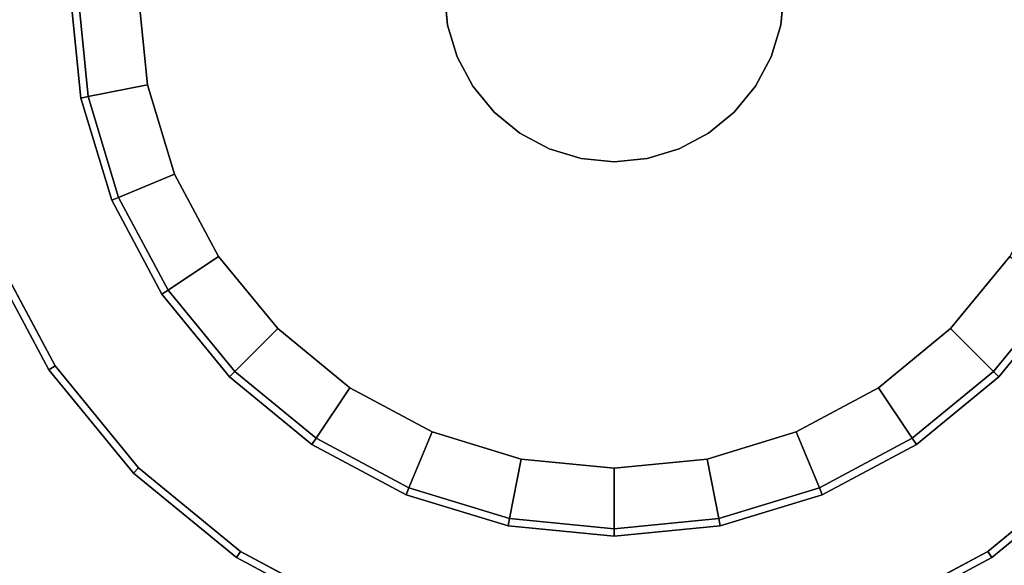
# Model space of a CAD drawing. Units: inches. Extents: x -43 to 19.7, y -32.1 to 19.7.
# Drawn here: x -1.7 to 1.1, y -21.9 to -20.4 of the extents above; entities that cross this region are included whole.
import ezdxf

# ---------------------------------------------------------------- set-up
doc = ezdxf.new("R2010")
doc.units = ezdxf.units.IN
doc.header["$MEASUREMENT"] = 0
for name, color, linetype in [('AFUFU-3D-TB-BS', 2, 'Continuous'), ('AFUFU-3D-TB-LG', 2, 'Continuous'), ('AFUFU-3D-TB-TP-C', 2, 'Continuous')]:
    doc.layers.add(name, color=color, linetype=linetype)

msp = doc.modelspace()

# ---------------------------------------------------------------- linework, layer by layer
at = {"layer": 'AFUFU-3D-TB-BS'}
for points, invisible_edges in [([(0, -20.275, 11.5666), (-7.9569, -20.275, 11.5666), (-7.9133, -21.1067, 11.5666)], 9), ([(-7.9133, -21.1067, 11.3935), (-7.9569, -20.275, 11.3935), (0, -20.275, 11.3935)], 10), ([(0, -20.275, 11.5666), (-7.9133, -21.1067, 11.5666), (-7.783, -21.9293, 11.5666)], 9), ([(-7.783, -21.9293, 11.3935), (-7.9133, -21.1067, 11.3935), (0, -20.275, 11.3935)], 10), ([(0, -20.275, 11.5666), (-7.783, -21.9293, 11.5666), (-7.5675, -22.7338, 11.5666)], 9), ([(-7.5675, -22.7338, 11.3935), (-7.783, -21.9293, 11.3935), (0, -20.275, 11.3935)], 10), ([(0, -20.275, 11.5666), (-7.5675, -22.7338, 11.5666), (-7.269, -23.5114, 11.5666)], 9), ([(-7.269, -23.5114, 11.3935), (-7.5675, -22.7338, 11.3935), (0, -20.275, 11.3935)], 10), ([(0, -20.275, 11.5666), (-7.269, -23.5114, 11.5666), (-6.8909, -24.2534, 11.5666)], 9), ([(-6.8909, -24.2534, 11.3935), (-7.269, -23.5114, 11.3935), (0, -20.275, 11.3935)], 10), ([(0, -20.275, 11.5666), (-6.8909, -24.2534, 11.5666), (-6.4373, -24.9519, 11.5666)], 9), ([(-6.4373, -24.9519, 11.3935), (-6.8909, -24.2534, 11.3935), (0, -20.275, 11.3935)], 10), ([(0, -20.275, 11.5666), (-6.4373, -24.9519, 11.5666), (-5.9131, -25.5992, 11.5666)], 9), ([(-5.9131, -25.5992, 11.3935), (-6.4373, -24.9519, 11.3935), (0, -20.275, 11.3935)], 10), ([(0, -20.275, 11.5666), (-5.9131, -25.5992, 11.5666), (-5.3242, -26.1881, 11.5666)], 9), ([(-5.3242, -26.1881, 11.3935), (-5.9131, -25.5992, 11.3935), (0, -20.275, 11.3935)], 10), ([(0, -20.275, 11.5666), (-5.3242, -26.1881, 11.5666), (-4.6769, -26.7123, 11.5666)], 9), ([(-4.6769, -26.7123, 11.3935), (-5.3242, -26.1881, 11.3935), (0, -20.275, 11.3935)], 10), ([(0, -20.275, 11.5666), (-4.6769, -26.7123, 11.5666), (-3.9784, -27.1659, 11.5666)], 9), ([(-3.9784, -27.1659, 11.3935), (-4.6769, -26.7123, 11.3935), (0, -20.275, 11.3935)], 10), ([(0, -20.275, 11.5666), (-3.9784, -27.1659, 11.5666), (-3.2364, -27.544, 11.5666)], 9), ([(-3.2364, -27.544, 11.3935), (-3.9784, -27.1659, 11.3935), (0, -20.275, 11.3935)], 10), ([(0, -20.275, 11.5666), (-3.2364, -27.544, 11.5666), (-2.4588, -27.8425, 11.5666)], 9), ([(-2.4588, -27.8425, 11.3935), (-3.2364, -27.544, 11.3935), (0, -20.275, 11.3935)], 10), ([(0, -20.275, 11.5666), (-2.4588, -27.8425, 11.5666), (-1.6543, -28.058, 11.5666)], 9), ([(-1.6543, -28.058, 11.3935), (-2.4588, -27.8425, 11.3935), (0, -20.275, 11.3935)], 10), ([(0, -20.275, 11.5666), (-1.6543, -28.058, 11.5666), (-0.8317, -28.1883, 11.5666)], 9), ([(-0.8317, -28.1883, 11.3935), (-1.6543, -28.058, 11.3935), (0, -20.275, 11.3935)], 10), ([(0, -20.275, 11.5666), (-0.8317, -28.1883, 11.5666), (0, -28.2319, 11.5666)], 9), ([(0, -28.2319, 11.3935), (-0.8317, -28.1883, 11.3935), (0, -20.275, 11.3935)], 10), ([(0, -20.275, 11.5666), (7.9133, -21.1067, 11.5666), (7.9569, -20.275, 11.5666)], 9), ([(7.9569, -20.275, 11.3935), (7.9133, -21.1067, 11.3935), (0, -20.275, 11.3935)], 10), ([(0, -20.275, 11.5666), (7.783, -21.9293, 11.5666), (7.9133, -21.1067, 11.5666)], 9), ([(7.9133, -21.1067, 11.3935), (7.783, -21.9293, 11.3935), (0, -20.275, 11.3935)], 10), ([(0, -20.275, 11.5666), (7.5675, -22.7338, 11.5666), (7.783, -21.9293, 11.5666)], 9), ([(7.783, -21.9293, 11.3935), (7.5675, -22.7338, 11.3935), (0, -20.275, 11.3935)], 10), ([(0, -20.275, 11.5666), (7.269, -23.5114, 11.5666), (7.5675, -22.7338, 11.5666)], 9), ([(7.5675, -22.7338, 11.3935), (7.269, -23.5114, 11.3935), (0, -20.275, 11.3935)], 10), ([(0, -20.275, 11.5666), (6.8909, -24.2534, 11.5666), (7.269, -23.5114, 11.5666)], 9), ([(7.269, -23.5114, 11.3935), (6.8909, -24.2534, 11.3935), (0, -20.275, 11.3935)], 10), ([(0, -20.275, 11.5666), (6.4373, -24.9519, 11.5666), (6.8909, -24.2534, 11.5666)], 9), ([(6.8909, -24.2534, 11.3935), (6.4373, -24.9519, 11.3935), (0, -20.275, 11.3935)], 10), ([(0, -20.275, 11.5666), (5.9131, -25.5992, 11.5666), (6.4373, -24.9519, 11.5666)], 9), ([(6.4373, -24.9519, 11.3935), (5.9131, -25.5992, 11.3935), (0, -20.275, 11.3935)], 10), ([(0, -20.275, 11.5666), (5.3242, -26.1881, 11.5666), (5.9131, -25.5992, 11.5666)], 9), ([(5.9131, -25.5992, 11.3935), (5.3242, -26.1881, 11.3935), (0, -20.275, 11.3935)], 10), ([(0, -20.275, 11.5666), (4.6769, -26.7123, 11.5666), (5.3242, -26.1881, 11.5666)], 9), ([(5.3242, -26.1881, 11.3935), (4.6769, -26.7123, 11.3935), (0, -20.275, 11.3935)], 10), ([(0, -20.275, 11.5666), (3.9784, -27.1659, 11.5666), (4.6769, -26.7123, 11.5666)], 9), ([(4.6769, -26.7123, 11.3935), (3.9784, -27.1659, 11.3935), (0, -20.275, 11.3935)], 10), ([(0, -20.275, 11.5666), (3.2364, -27.544, 11.5666), (3.9784, -27.1659, 11.5666)], 9), ([(3.9784, -27.1659, 11.3935), (3.2364, -27.544, 11.3935), (0, -20.275, 11.3935)], 10), ([(0, -20.275, 11.5666), (2.4588, -27.8425, 11.5666), (3.2364, -27.544, 11.5666)], 9), ([(3.2364, -27.544, 11.3935), (2.4588, -27.8425, 11.3935), (0, -20.275, 11.3935)], 10), ([(0, -20.275, 11.5666), (1.6543, -28.058, 11.5666), (2.4588, -27.8425, 11.5666)], 9), ([(2.4588, -27.8425, 11.3935), (1.6543, -28.058, 11.3935), (0, -20.275, 11.3935)], 10), ([(0, -20.275, 11.5666), (0.8317, -28.1883, 11.5666), (1.6543, -28.058, 11.5666)], 9), ([(1.6543, -28.058, 11.3935), (0.8317, -28.1883, 11.3935), (0, -20.275, 11.3935)], 10), ([(0, -20.275, 11.5666), (0, -28.2319, 11.5666), (0.8317, -28.1883, 11.5666)], 9), ([(0.8317, -28.1883, 11.3935), (0, -28.2319, 11.3935), (0, -20.275, 11.3935)], 10)]:
    msp.add_3dface(points, dxfattribs=dict(at, invisible_edges=invisible_edges))
at = {"layer": 'AFUFU-3D-TB-LG'}
for points, invisible_edges in [([(-1.9461, -20.275, 11.3935), (-1.9087, -20.6547, 11.3935), (0, -20.275, 11.3935)], 10), ([(-0.4914, -20.275, 11.1454), (-0.4819, -20.3709, 11.1454), (-1.9087, -20.6547, 11.1454), (-1.9461, -20.275, 11.1454)], 10), ([(-1.9087, -20.6547, 11.3935), (-1.798, -21.0198, 11.3935), (0, -20.275, 11.3935)], 10), ([(-1.798, -21.0198, 11.3935), (-1.6182, -21.3562, 11.3935), (0, -20.275, 11.3935)], 10), ([(-1.6182, -21.3562, 11.3935), (-1.3761, -21.6511, 11.3935), (0, -20.275, 11.3935)], 10), ([(-1.5524, -20.275, 0.4016), (-1.5226, -20.5779, 0.4016), (-0.4819, -20.3709, 0.4016), (-0.4914, -20.275, 0.4016)], 10), ([(0, -20.275), (-1.3508, -20.5437), (-1.3772, -20.275)], 9), ([(-1.3761, -21.6511, 11.3935), (-1.0812, -21.8932, 11.3935), (0, -20.275, 11.3935)], 10), ([(0, -20.275), (-1.2724, -20.802), (-1.3508, -20.5437)], 9), ([(0, -20.275), (-1.1451, -21.0401), (-1.2724, -20.802)], 9), ([(0, -20.275), (-0.9738, -21.2488), (-1.1451, -21.0401)], 9), ([(-1.0812, -21.8932, 11.3935), (-0.7448, -22.073, 11.3935), (0, -20.275, 11.3935)], 10), ([(0, -20.275), (-0.7651, -21.4201), (-0.9738, -21.2488)], 9), ([(0, -20.275), (-0.527, -21.5474), (-0.7651, -21.4201)], 9), ([(-0.7448, -22.073, 11.3935), (-0.3797, -22.1837, 11.3935), (0, -20.275, 11.3935)], 10), ([(0, -20.275), (-0.2687, -21.6258), (-0.527, -21.5474)], 9), ([(-0.3797, -22.1837, 11.3935), (0, -22.2211, 11.3935), (0, -20.275, 11.3935)], 10), ([(0, -20.275), (0, -21.6522), (-0.2687, -21.6258)], 9), ([(0, -22.2211, 11.3935), (0.3797, -22.1837, 11.3935), (0, -20.275, 11.3935)], 10), ([(0, -20.275), (0.2687, -21.6258), (0, -21.6522)], 9), ([(0.3797, -22.1837, 11.3935), (0.7448, -22.073, 11.3935), (0, -20.275, 11.3935)], 10), ([(0, -20.275), (0.527, -21.5474), (0.2687, -21.6258)], 9), ([(0.7448, -22.073, 11.3935), (1.0812, -21.8932, 11.3935), (0, -20.275, 11.3935)], 10), ([(0, -20.275), (0.7651, -21.4201), (0.527, -21.5474)], 9), ([(1.0812, -21.8932, 11.3935), (1.3761, -21.6511, 11.3935), (0, -20.275, 11.3935)], 10), ([(0, -20.275), (0.9738, -21.2488), (0.7651, -21.4201)], 9), ([(1.3761, -21.6511, 11.3935), (1.6182, -21.3562, 11.3935), (0, -20.275, 11.3935)], 10), ([(0, -20.275), (1.1451, -21.0401), (0.9738, -21.2488)], 9), ([(1.6182, -21.3562, 11.3935), (1.798, -21.0198, 11.3935), (0, -20.275, 11.3935)], 10), ([(0, -20.275), (1.2724, -20.802), (1.1451, -21.0401)], 9), ([(1.798, -21.0198, 11.3935), (1.9087, -20.6547, 11.3935), (0, -20.275, 11.3935)], 10), ([(0, -20.275), (1.3508, -20.5437), (1.2724, -20.802)], 9), ([(1.9087, -20.6547, 11.3935), (1.9461, -20.275, 11.3935), (0, -20.275, 11.3935)], 10), ([(0, -20.275), (1.3772, -20.275), (1.3508, -20.5437)], 9), ([(0.4819, -20.3709, 11.1454), (0.4914, -20.275, 11.1454), (1.9461, -20.275, 11.1454), (1.9087, -20.6547, 11.1454)], 10), ([(1.5226, -20.5779, 0.4016), (1.5524, -20.275, 0.4016), (0.4914, -20.275, 0.4016), (0.4819, -20.3709, 0.4016)], 10), ([(-0.4819, -20.3709, 11.1454), (-0.454, -20.463, 11.1454), (-1.798, -21.0198, 11.1454), (-1.9087, -20.6547, 11.1454)], 10), ([(-1.5226, -20.5779, 0.4016), (-1.4343, -20.8691, 0.4016), (-0.454, -20.463, 0.4016), (-0.4819, -20.3709, 0.4016)], 10), ([(0.454, -20.463, 11.1454), (0.4819, -20.3709, 11.1454), (1.9087, -20.6547, 11.1454), (1.798, -21.0198, 11.1454)], 10), ([(1.4343, -20.8691, 0.4016), (1.5226, -20.5779, 0.4016), (0.4819, -20.3709, 0.4016), (0.454, -20.463, 0.4016)], 10), ([(-0.454, -20.463, 11.1454), (-0.4086, -20.548, 11.1454), (-1.6182, -21.3562, 11.1454), (-1.798, -21.0198, 11.1454)], 10), ([(-1.4343, -20.8691, 0.4016), (-1.2908, -21.1375, 0.4016), (-0.4086, -20.548, 0.4016), (-0.454, -20.463, 0.4016)], 10), ([(0.4086, -20.548, 11.1454), (0.454, -20.463, 11.1454), (1.798, -21.0198, 11.1454), (1.6182, -21.3562, 11.1454)], 10), ([(1.2908, -21.1375, 0.4016), (1.4343, -20.8691, 0.4016), (0.454, -20.463, 0.4016), (0.4086, -20.548, 0.4016)], 10), ([(-0.4086, -20.548, 11.1454), (-0.3475, -20.6225, 11.1454), (-1.3761, -21.6511, 11.1454), (-1.6182, -21.3562, 11.1454)], 10), ([(-1.2908, -21.1375, 0.4016), (-1.0977, -21.3727, 0.4016), (-0.3475, -20.6225, 0.4016), (-0.4086, -20.548, 0.4016)], 10), ([(0.3475, -20.6225, 11.1454), (0.4086, -20.548, 11.1454), (1.6182, -21.3562, 11.1454), (1.3761, -21.6511, 11.1454)], 10), ([(1.0977, -21.3727, 0.4016), (1.2908, -21.1375, 0.4016), (0.4086, -20.548, 0.4016), (0.3475, -20.6225, 0.4016)], 10), ([(-0.3475, -20.6225, 11.1454), (-0.273, -20.6836, 11.1454), (-1.0812, -21.8932, 11.1454), (-1.3761, -21.6511, 11.1454)], 10), ([(-1.0977, -21.3727, 0.4016), (-0.8625, -21.5658, 0.4016), (-0.273, -20.6836, 0.4016), (-0.3475, -20.6225, 0.4016)], 10), ([(0.273, -20.6836, 11.1454), (0.3475, -20.6225, 11.1454), (1.3761, -21.6511, 11.1454), (1.0812, -21.8932, 11.1454)], 10), ([(0.8625, -21.5658, 0.4016), (1.0977, -21.3727, 0.4016), (0.3475, -20.6225, 0.4016), (0.273, -20.6836, 0.4016)], 10), ([(-0.273, -20.6836, 11.1454), (-0.188, -20.729, 11.1454), (-0.7448, -22.073, 11.1454), (-1.0812, -21.8932, 11.1454)], 10), ([(-0.8625, -21.5658, 0.4016), (-0.5941, -21.7093, 0.4016), (-0.188, -20.729, 0.4016), (-0.273, -20.6836, 0.4016)], 10), ([(0.188, -20.729, 11.1454), (0.273, -20.6836, 11.1454), (1.0812, -21.8932, 11.1454), (0.7448, -22.073, 11.1454)], 10), ([(0.5941, -21.7093, 0.4016), (0.8625, -21.5658, 0.4016), (0.273, -20.6836, 0.4016), (0.188, -20.729, 0.4016)], 10), ([(-0.188, -20.729, 11.1454), (-0.0959, -20.7569, 11.1454), (-0.3797, -22.1837, 11.1454), (-0.7448, -22.073, 11.1454)], 10), ([(-0.5941, -21.7093, 0.4016), (-0.3029, -21.7976, 0.4016), (-0.0959, -20.7569, 0.4016), (-0.188, -20.729, 0.4016)], 10), ([(0.0959, -20.7569, 11.1454), (0.188, -20.729, 11.1454), (0.7448, -22.073, 11.1454), (0.3797, -22.1837, 11.1454)], 10), ([(0.3029, -21.7976, 0.4016), (0.5941, -21.7093, 0.4016), (0.188, -20.729, 0.4016), (0.0959, -20.7569, 0.4016)], 10), ([(-0.0959, -20.7569, 11.1454), (0, -20.7664, 11.1454), (0, -22.2211, 11.1454), (-0.3797, -22.1837, 11.1454)], 10), ([(-0.3029, -21.7976, 0.4016), (0, -21.8274, 0.4016), (0, -20.7664, 0.4016), (-0.0959, -20.7569, 0.4016)], 10), ([(0, -20.7664, 11.1454), (0.0959, -20.7569, 11.1454), (0.3797, -22.1837, 11.1454), (0, -22.2211, 11.1454)], 10), ([(0, -21.8274, 0.4016), (0.3029, -21.7976, 0.4016), (0.0959, -20.7569, 0.4016), (0, -20.7664, 0.4016)], 10)]:
    msp.add_3dface(points, dxfattribs=dict(at, invisible_edges=invisible_edges))
for points in [[(-1.5741, -20.275, 0.38), (-1.5438, -20.5821, 0.38), (-1.5226, -20.5779, 0.4016), (-1.5524, -20.275, 0.4016)], [(-1.5741, -20.275, 0.187), (-1.5438, -20.5821, 0.187), (-1.5438, -20.5821, 0.38), (-1.5741, -20.275, 0.38)], [(-1.5524, -20.275, 0.1654), (-1.5226, -20.5779, 0.1654), (-1.5438, -20.5821, 0.187), (-1.5741, -20.275, 0.187)], [(-1.3772, -20.275, 0.1654), (-1.3508, -20.5437, 0.1654), (-1.5226, -20.5779, 0.1654), (-1.5524, -20.275, 0.1654)], [(-1.3772, -20.275), (-1.3508, -20.5437), (-1.3508, -20.5437, 0.1654), (-1.3772, -20.275, 0.1654)], [(-0.4914, -20.275, 0.4016), (-0.4819, -20.3709, 0.4016), (-0.4819, -20.3709, 11.1454), (-0.4914, -20.275, 11.1454)], [(0.4819, -20.3709, 0.4016), (0.4914, -20.275, 0.4016), (0.4914, -20.275, 11.1454), (0.4819, -20.3709, 11.1454)], [(-0.4819, -20.3709, 0.4016), (-0.454, -20.463, 0.4016), (-0.454, -20.463, 11.1454), (-0.4819, -20.3709, 11.1454)], [(0.454, -20.463, 0.4016), (0.4819, -20.3709, 0.4016), (0.4819, -20.3709, 11.1454), (0.454, -20.463, 11.1454)], [(-0.454, -20.463, 0.4016), (-0.4086, -20.548, 0.4016), (-0.4086, -20.548, 11.1454), (-0.454, -20.463, 11.1454)], [(0.4086, -20.548, 0.4016), (0.454, -20.463, 0.4016), (0.454, -20.463, 11.1454), (0.4086, -20.548, 11.1454)], [(-1.3508, -20.5437, 0.1654), (-1.2724, -20.802, 0.1654), (-1.4343, -20.8691, 0.1654), (-1.5226, -20.5779, 0.1654)], [(-1.3508, -20.5437), (-1.2724, -20.802), (-1.2724, -20.802, 0.1654), (-1.3508, -20.5437, 0.1654)], [(-0.4086, -20.548, 0.4016), (-0.3475, -20.6225, 0.4016), (-0.3475, -20.6225, 11.1454), (-0.4086, -20.548, 11.1454)], [(0.3475, -20.6225, 0.4016), (0.4086, -20.548, 0.4016), (0.4086, -20.548, 11.1454), (0.3475, -20.6225, 11.1454)], [(-1.5438, -20.5821, 0.38), (-1.4542, -20.8774, 0.38), (-1.4343, -20.8691, 0.4016), (-1.5226, -20.5779, 0.4016)], [(-1.5226, -20.5779, 0.1654), (-1.4343, -20.8691, 0.1654), (-1.4542, -20.8774, 0.187), (-1.5438, -20.5821, 0.187)], [(-1.5438, -20.5821, 0.187), (-1.4542, -20.8774, 0.187), (-1.4542, -20.8774, 0.38), (-1.5438, -20.5821, 0.38)], [(-0.3475, -20.6225, 0.4016), (-0.273, -20.6836, 0.4016), (-0.273, -20.6836, 11.1454), (-0.3475, -20.6225, 11.1454)], [(0.273, -20.6836, 0.4016), (0.3475, -20.6225, 0.4016), (0.3475, -20.6225, 11.1454), (0.273, -20.6836, 11.1454)], [(-0.273, -20.6836, 0.4016), (-0.188, -20.729, 0.4016), (-0.188, -20.729, 11.1454), (-0.273, -20.6836, 11.1454)], [(0.188, -20.729, 0.4016), (0.273, -20.6836, 0.4016), (0.273, -20.6836, 11.1454), (0.188, -20.729, 11.1454)], [(-0.188, -20.729, 0.4016), (-0.0959, -20.7569, 0.4016), (-0.0959, -20.7569, 11.1454), (-0.188, -20.729, 11.1454)], [(0.0959, -20.7569, 0.4016), (0.188, -20.729, 0.4016), (0.188, -20.729, 11.1454), (0.0959, -20.7569, 11.1454)], [(-0.0959, -20.7569, 0.4016), (0, -20.7664, 0.4016), (0, -20.7664, 11.1454), (-0.0959, -20.7569, 11.1454)], [(0, -20.7664, 0.4016), (0.0959, -20.7569, 0.4016), (0.0959, -20.7569, 11.1454), (0, -20.7664, 11.1454)], [(-1.2724, -20.802, 0.1654), (-1.1451, -21.0401, 0.1654), (-1.2908, -21.1375, 0.1654), (-1.4343, -20.8691, 0.1654)], [(-1.2724, -20.802), (-1.1451, -21.0401), (-1.1451, -21.0401, 0.1654), (-1.2724, -20.802, 0.1654)], [(-1.4542, -20.8774, 0.38), (-1.3088, -21.1495, 0.38), (-1.2908, -21.1375, 0.4016), (-1.4343, -20.8691, 0.4016)], [(-1.4343, -20.8691, 0.1654), (-1.2908, -21.1375, 0.1654), (-1.3088, -21.1495, 0.187), (-1.4542, -20.8774, 0.187)], [(-1.4542, -20.8774, 0.187), (-1.3088, -21.1495, 0.187), (-1.3088, -21.1495, 0.38), (-1.4542, -20.8774, 0.38)], [(-1.818, -21.028, 11.3718), (-1.6361, -21.3682, 11.3718), (-1.6182, -21.3562, 11.3935), (-1.798, -21.0198, 11.3935)], [(-1.798, -21.0198, 11.1454), (-1.6182, -21.3562, 11.1454), (-1.6361, -21.3682, 11.1671), (-1.818, -21.028, 11.1671)], [(-1.818, -21.028, 11.1671), (-1.6361, -21.3682, 11.1671), (-1.6361, -21.3682, 11.3718), (-1.818, -21.028, 11.3718)], [(-1.1451, -21.0401, 0.1654), (-0.9738, -21.2488, 0.1654), (-1.0977, -21.3727, 0.1654), (-1.2908, -21.1375, 0.1654)], [(-1.1451, -21.0401), (-0.9738, -21.2488), (-0.9738, -21.2488, 0.1654), (-1.1451, -21.0401, 0.1654)], [(0.9738, -21.2488, 0.1654), (1.1451, -21.0401, 0.1654), (1.2908, -21.1375, 0.1654), (1.0977, -21.3727, 0.1654)], [(0.9738, -21.2488), (1.1451, -21.0401), (1.1451, -21.0401, 0.1654), (0.9738, -21.2488, 0.1654)], [(-1.3088, -21.1495, 0.38), (-1.113, -21.388, 0.38), (-1.0977, -21.3727, 0.4016), (-1.2908, -21.1375, 0.4016)], [(-1.2908, -21.1375, 0.1654), (-1.0977, -21.3727, 0.1654), (-1.113, -21.388, 0.187), (-1.3088, -21.1495, 0.187)], [(1.113, -21.388, 0.38), (1.3088, -21.1495, 0.38), (1.2908, -21.1375, 0.4016), (1.0977, -21.3727, 0.4016)], [(1.0977, -21.3727, 0.1654), (1.2908, -21.1375, 0.1654), (1.3088, -21.1495, 0.187), (1.113, -21.388, 0.187)], [(-1.3088, -21.1495, 0.187), (-1.113, -21.388, 0.187), (-1.113, -21.388, 0.38), (-1.3088, -21.1495, 0.38)], [(1.113, -21.388, 0.187), (1.3088, -21.1495, 0.187), (1.3088, -21.1495, 0.38), (1.113, -21.388, 0.38)], [(-0.9738, -21.2488, 0.1654), (-0.7651, -21.4201, 0.1654), (-0.8625, -21.5658, 0.1654), (-1.0977, -21.3727, 0.1654)], [(-0.9738, -21.2488), (-0.7651, -21.4201), (-0.7651, -21.4201, 0.1654), (-0.9738, -21.2488, 0.1654)], [(0.7651, -21.4201, 0.1654), (0.9738, -21.2488, 0.1654), (1.0977, -21.3727, 0.1654), (0.8625, -21.5658, 0.1654)], [(0.7651, -21.4201), (0.9738, -21.2488), (0.9738, -21.2488, 0.1654), (0.7651, -21.4201, 0.1654)], [(-1.6361, -21.3682, 11.3718), (-1.3914, -21.6664, 11.3718), (-1.3761, -21.6511, 11.3935), (-1.6182, -21.3562, 11.3935)], [(-1.6182, -21.3562, 11.1454), (-1.3761, -21.6511, 11.1454), (-1.3914, -21.6664, 11.1671), (-1.6361, -21.3682, 11.1671)], [(-1.6361, -21.3682, 11.1671), (-1.3914, -21.6664, 11.1671), (-1.3914, -21.6664, 11.3718), (-1.6361, -21.3682, 11.3718)], [(-1.113, -21.388, 0.38), (-0.8745, -21.5838, 0.38), (-0.8625, -21.5658, 0.4016), (-1.0977, -21.3727, 0.4016)], [(-1.0977, -21.3727, 0.1654), (-0.8625, -21.5658, 0.1654), (-0.8745, -21.5838, 0.187), (-1.113, -21.388, 0.187)], [(-1.113, -21.388, 0.187), (-0.8745, -21.5838, 0.187), (-0.8745, -21.5838, 0.38), (-1.113, -21.388, 0.38)], [(0.8745, -21.5838, 0.38), (1.113, -21.388, 0.38), (1.0977, -21.3727, 0.4016), (0.8625, -21.5658, 0.4016)], [(0.8625, -21.5658, 0.1654), (1.0977, -21.3727, 0.1654), (1.113, -21.388, 0.187), (0.8745, -21.5838, 0.187)], [(0.8745, -21.5838, 0.187), (1.113, -21.388, 0.187), (1.113, -21.388, 0.38), (0.8745, -21.5838, 0.38)], [(-0.7651, -21.4201, 0.1654), (-0.527, -21.5474, 0.1654), (-0.5941, -21.7093, 0.1654), (-0.8625, -21.5658, 0.1654)], [(-0.7651, -21.4201), (-0.527, -21.5474), (-0.527, -21.5474, 0.1654), (-0.7651, -21.4201, 0.1654)], [(0.527, -21.5474, 0.1654), (0.7651, -21.4201, 0.1654), (0.8625, -21.5658, 0.1654), (0.5941, -21.7093, 0.1654)], [(0.527, -21.5474), (0.7651, -21.4201), (0.7651, -21.4201, 0.1654), (0.527, -21.5474, 0.1654)], [(-0.8745, -21.5838, 0.38), (-0.6024, -21.7292, 0.38), (-0.5941, -21.7093, 0.4016), (-0.8625, -21.5658, 0.4016)], [(-0.8625, -21.5658, 0.1654), (-0.5941, -21.7093, 0.1654), (-0.6024, -21.7292, 0.187), (-0.8745, -21.5838, 0.187)], [(-0.527, -21.5474, 0.1654), (-0.2687, -21.6258, 0.1654), (-0.3029, -21.7976, 0.1654), (-0.5941, -21.7093, 0.1654)], [(-0.527, -21.5474), (-0.2687, -21.6258), (-0.2687, -21.6258, 0.1654), (-0.527, -21.5474, 0.1654)], [(0.2687, -21.6258, 0.1654), (0.527, -21.5474, 0.1654), (0.5941, -21.7093, 0.1654), (0.3029, -21.7976, 0.1654)], [(0.2687, -21.6258), (0.527, -21.5474), (0.527, -21.5474, 0.1654), (0.2687, -21.6258, 0.1654)], [(0.6024, -21.7292, 0.38), (0.8745, -21.5838, 0.38), (0.8625, -21.5658, 0.4016), (0.5941, -21.7093, 0.4016)], [(0.5941, -21.7093, 0.1654), (0.8625, -21.5658, 0.1654), (0.8745, -21.5838, 0.187), (0.6024, -21.7292, 0.187)], [(-0.8745, -21.5838, 0.187), (-0.6024, -21.7292, 0.187), (-0.6024, -21.7292, 0.38), (-0.8745, -21.5838, 0.38)], [(0.6024, -21.7292, 0.187), (0.8745, -21.5838, 0.187), (0.8745, -21.5838, 0.38), (0.6024, -21.7292, 0.38)], [(-0.2687, -21.6258, 0.1654), (0, -21.6522, 0.1654), (0, -21.8274, 0.1654), (-0.3029, -21.7976, 0.1654)], [(-0.2687, -21.6258), (0, -21.6522), (0, -21.6522, 0.1654), (-0.2687, -21.6258, 0.1654)], [(0, -21.6522, 0.1654), (0.2687, -21.6258, 0.1654), (0.3029, -21.7976, 0.1654), (0, -21.8274, 0.1654)], [(0, -21.6522), (0.2687, -21.6258), (0.2687, -21.6258, 0.1654), (0, -21.6522, 0.1654)], [(-1.3914, -21.6664, 11.3718), (-1.0932, -21.9111, 11.3718), (-1.0812, -21.8932, 11.3935), (-1.3761, -21.6511, 11.3935)], [(-1.3761, -21.6511, 11.1454), (-1.0812, -21.8932, 11.1454), (-1.0932, -21.9111, 11.1671), (-1.3914, -21.6664, 11.1671)], [(1.0932, -21.9111, 11.3718), (1.3914, -21.6664, 11.3718), (1.3761, -21.6511, 11.3935), (1.0812, -21.8932, 11.3935)], [(1.0812, -21.8932, 11.1454), (1.3761, -21.6511, 11.1454), (1.3914, -21.6664, 11.1671), (1.0932, -21.9111, 11.1671)], [(-1.3914, -21.6664, 11.1671), (-1.0932, -21.9111, 11.1671), (-1.0932, -21.9111, 11.3718), (-1.3914, -21.6664, 11.3718)], [(1.0932, -21.9111, 11.1671), (1.3914, -21.6664, 11.1671), (1.3914, -21.6664, 11.3718), (1.0932, -21.9111, 11.3718)], [(-0.6024, -21.7292, 0.38), (-0.3071, -21.8188, 0.38), (-0.3029, -21.7976, 0.4016), (-0.5941, -21.7093, 0.4016)], [(-0.5941, -21.7093, 0.1654), (-0.3029, -21.7976, 0.1654), (-0.3071, -21.8188, 0.187), (-0.6024, -21.7292, 0.187)], [(0.3071, -21.8188, 0.38), (0.6024, -21.7292, 0.38), (0.5941, -21.7093, 0.4016), (0.3029, -21.7976, 0.4016)], [(0.3029, -21.7976, 0.1654), (0.5941, -21.7093, 0.1654), (0.6024, -21.7292, 0.187), (0.3071, -21.8188, 0.187)], [(-0.6024, -21.7292, 0.187), (-0.3071, -21.8188, 0.187), (-0.3071, -21.8188, 0.38), (-0.6024, -21.7292, 0.38)], [(0.3071, -21.8188, 0.187), (0.6024, -21.7292, 0.187), (0.6024, -21.7292, 0.38), (0.3071, -21.8188, 0.38)], [(-0.3071, -21.8188, 0.38), (0, -21.8491, 0.38), (0, -21.8274, 0.4016), (-0.3029, -21.7976, 0.4016)], [(-0.3029, -21.7976, 0.1654), (0, -21.8274, 0.1654), (0, -21.8491, 0.187), (-0.3071, -21.8188, 0.187)], [(0, -21.8491, 0.38), (0.3071, -21.8188, 0.38), (0.3029, -21.7976, 0.4016), (0, -21.8274, 0.4016)], [(0, -21.8274, 0.1654), (0.3029, -21.7976, 0.1654), (0.3071, -21.8188, 0.187), (0, -21.8491, 0.187)], [(-0.3071, -21.8188, 0.187), (0, -21.8491, 0.187), (0, -21.8491, 0.38), (-0.3071, -21.8188, 0.38)], [(0, -21.8491, 0.187), (0.3071, -21.8188, 0.187), (0.3071, -21.8188, 0.38), (0, -21.8491, 0.38)], [(-1.0932, -21.9111, 11.3718), (-0.753, -22.093, 11.3718), (-0.7448, -22.073, 11.3935), (-1.0812, -21.8932, 11.3935)], [(-1.0812, -21.8932, 11.1454), (-0.7448, -22.073, 11.1454), (-0.753, -22.093, 11.1671), (-1.0932, -21.9111, 11.1671)], [(-1.0932, -21.9111, 11.1671), (-0.753, -22.093, 11.1671), (-0.753, -22.093, 11.3718), (-1.0932, -21.9111, 11.3718)], [(0.753, -22.093, 11.3718), (1.0932, -21.9111, 11.3718), (1.0812, -21.8932, 11.3935), (0.7448, -22.073, 11.3935)], [(0.7448, -22.073, 11.1454), (1.0812, -21.8932, 11.1454), (1.0932, -21.9111, 11.1671), (0.753, -22.093, 11.1671)], [(0.753, -22.093, 11.1671), (1.0932, -21.9111, 11.1671), (1.0932, -21.9111, 11.3718), (0.753, -22.093, 11.3718)]]:
    msp.add_3dface(points, dxfattribs=at)
at = {"layer": 'AFUFU-3D-TB-TP-C'}
for points, invisible_edges in [([(0, -20.275, 12.423), (-11.5928, -20.275, 12.423), (-11.5293, -21.4868, 12.423)], 9), ([(0, -20.275, 12.423), (-11.5293, -21.4868, 12.423), (-11.3395, -22.6853, 12.423)], 9), ([(0, -20.275, 12.423), (-11.3395, -22.6853, 12.423), (-11.0254, -23.8574, 12.423)], 9), ([(0, -20.275, 12.423), (-11.0254, -23.8574, 12.423), (-10.5906, -24.9902, 12.423)], 9), ([(0, -20.275, 12.423), (-10.5906, -24.9902, 12.423), (-10.0397, -26.0714, 12.423)], 9), ([(-10.4776, -21.3762, 11.5666), (-10.5353, -20.275, 11.5666), (0, -20.275, 11.5666)], 10), ([(-10.3051, -22.4654, 11.5666), (-10.4776, -21.3762, 11.5666), (0, -20.275, 11.5666)], 10), ([(-10.0197, -23.5306, 11.5666), (-10.3051, -22.4654, 11.5666), (0, -20.275, 11.5666)], 10), ([(0, -20.275, 12.423), (-10.0397, -26.0714, 12.423), (-9.3788, -27.0891, 12.423)], 9), ([(-9.6245, -24.5601, 11.5666), (-10.0197, -23.5306, 11.5666), (0, -20.275, 11.5666)], 10), ([(-9.1239, -25.5427, 11.5666), (-9.6245, -24.5601, 11.5666), (0, -20.275, 11.5666)], 10), ([(0, -20.275, 12.423), (-9.3788, -27.0891, 12.423), (-8.6152, -28.0321, 12.423)], 9), ([(-8.5233, -26.4675, 11.5666), (-9.1239, -25.5427, 11.5666), (0, -20.275, 11.5666)], 10), ([(0, -20.275, 12.423), (-8.6152, -28.0321, 12.423), (-7.7571, -28.8902, 12.423)], 9), ([(-7.8293, -27.3245, 11.5666), (-8.5233, -26.4675, 11.5666), (0, -20.275, 11.5666)], 10), ([(-7.0495, -28.1043, 11.5666), (-7.8293, -27.3245, 11.5666), (0, -20.275, 11.5666)], 10), ([(0, -20.275, 12.423), (-7.7571, -28.8902, 12.423), (-6.8141, -29.6538, 12.423)], 9), ([(-6.1925, -28.7983, 11.5666), (-7.0495, -28.1043, 11.5666), (0, -20.275, 11.5666)], 10), ([(0, -20.275, 12.423), (-6.8141, -29.6538, 12.423), (-5.7964, -30.3147, 12.423)], 9), ([(-5.2677, -29.3989, 11.5666), (-6.1925, -28.7983, 11.5666), (0, -20.275, 11.5666)], 10), ([(0, -20.275, 12.423), (-5.7964, -30.3147, 12.423), (-4.7152, -30.8656, 12.423)], 9), ([(-4.2851, -29.8995, 11.5666), (-5.2677, -29.3989, 11.5666), (0, -20.275, 11.5666)], 10), ([(0, -20.275, 12.423), (-4.7152, -30.8656, 12.423), (-3.5824, -31.3004, 12.423)], 9), ([(-3.2556, -30.2947, 11.5666), (-4.2851, -29.8995, 11.5666), (0, -20.275, 11.5666)], 10), ([(0, -20.275, 12.423), (-3.5824, -31.3004, 12.423), (-2.4103, -31.6145, 12.423)], 9), ([(-2.1904, -30.5801, 11.5666), (-3.2556, -30.2947, 11.5666), (0, -20.275, 11.5666)], 10), ([(0, -20.275, 12.423), (-2.4103, -31.6145, 12.423), (-1.2118, -31.8043, 12.423)], 9), ([(-1.1012, -30.7526, 11.5666), (-2.1904, -30.5801, 11.5666), (0, -20.275, 11.5666)], 10), ([(0, -20.275, 12.423), (-1.2118, -31.8043, 12.423), (0, -31.8678, 12.423)], 9), ([(0, -30.8103, 11.5666), (-1.1012, -30.7526, 11.5666), (0, -20.275, 11.5666)], 10), ([(0, -20.275, 12.423), (11.5293, -21.4868, 12.423), (11.5928, -20.275, 12.423)], 9), ([(10.5353, -20.275, 11.5666), (10.4776, -21.3762, 11.5666), (0, -20.275, 11.5666)], 10), ([(0, -20.275, 12.423), (11.3395, -22.6853, 12.423), (11.5293, -21.4868, 12.423)], 9), ([(10.4776, -21.3762, 11.5666), (10.3051, -22.4654, 11.5666), (0, -20.275, 11.5666)], 10), ([(0, -20.275, 12.423), (11.0254, -23.8574, 12.423), (11.3395, -22.6853, 12.423)], 9), ([(10.3051, -22.4654, 11.5666), (10.0197, -23.5306, 11.5666), (0, -20.275, 11.5666)], 10), ([(0, -20.275, 12.423), (10.5906, -24.9902, 12.423), (11.0254, -23.8574, 12.423)], 9), ([(10.0197, -23.5306, 11.5666), (9.6245, -24.5601, 11.5666), (0, -20.275, 11.5666)], 10), ([(0, -20.275, 12.423), (10.0397, -26.0714, 12.423), (10.5906, -24.9902, 12.423)], 9), ([(9.6245, -24.5601, 11.5666), (9.1239, -25.5427, 11.5666), (0, -20.275, 11.5666)], 10), ([(0, -20.275, 12.423), (9.3788, -27.0891, 12.423), (10.0397, -26.0714, 12.423)], 9), ([(9.1239, -25.5427, 11.5666), (8.5233, -26.4675, 11.5666), (0, -20.275, 11.5666)], 10), ([(0, -20.275, 12.423), (8.6152, -28.0321, 12.423), (9.3788, -27.0891, 12.423)], 9), ([(8.5233, -26.4675, 11.5666), (7.8293, -27.3245, 11.5666), (0, -20.275, 11.5666)], 10), ([(0, -20.275, 12.423), (7.7571, -28.8902, 12.423), (8.6152, -28.0321, 12.423)], 9), ([(7.8293, -27.3245, 11.5666), (7.0495, -28.1043, 11.5666), (0, -20.275, 11.5666)], 10), ([(0, -20.275, 12.423), (6.8141, -29.6538, 12.423), (7.7571, -28.8902, 12.423)], 9), ([(7.0495, -28.1043, 11.5666), (6.1925, -28.7983, 11.5666), (0, -20.275, 11.5666)], 10), ([(0, -20.275, 12.423), (5.7964, -30.3147, 12.423), (6.8141, -29.6538, 12.423)], 9), ([(6.1925, -28.7983, 11.5666), (5.2677, -29.3989, 11.5666), (0, -20.275, 11.5666)], 10), ([(0, -20.275, 12.423), (4.7152, -30.8656, 12.423), (5.7964, -30.3147, 12.423)], 9), ([(5.2677, -29.3989, 11.5666), (4.2851, -29.8995, 11.5666), (0, -20.275, 11.5666)], 10), ([(0, -20.275, 12.423), (3.5824, -31.3004, 12.423), (4.7152, -30.8656, 12.423)], 9), ([(4.2851, -29.8995, 11.5666), (3.2556, -30.2947, 11.5666), (0, -20.275, 11.5666)], 10), ([(0, -20.275, 12.423), (2.4103, -31.6145, 12.423), (3.5824, -31.3004, 12.423)], 9), ([(3.2556, -30.2947, 11.5666), (2.1904, -30.5801, 11.5666), (0, -20.275, 11.5666)], 10), ([(0, -20.275, 12.423), (1.2118, -31.8043, 12.423), (2.4103, -31.6145, 12.423)], 9), ([(2.1904, -30.5801, 11.5666), (1.1012, -30.7526, 11.5666), (0, -20.275, 11.5666)], 10), ([(0, -20.275, 12.423), (0, -31.8678, 12.423), (1.2118, -31.8043, 12.423)], 9), ([(1.1012, -30.7526, 11.5666), (0, -30.8103, 11.5666), (0, -20.275, 11.5666)], 10)]:
    msp.add_3dface(points, dxfattribs=dict(at, invisible_edges=invisible_edges))

doc.saveas('drawing.dxf')
